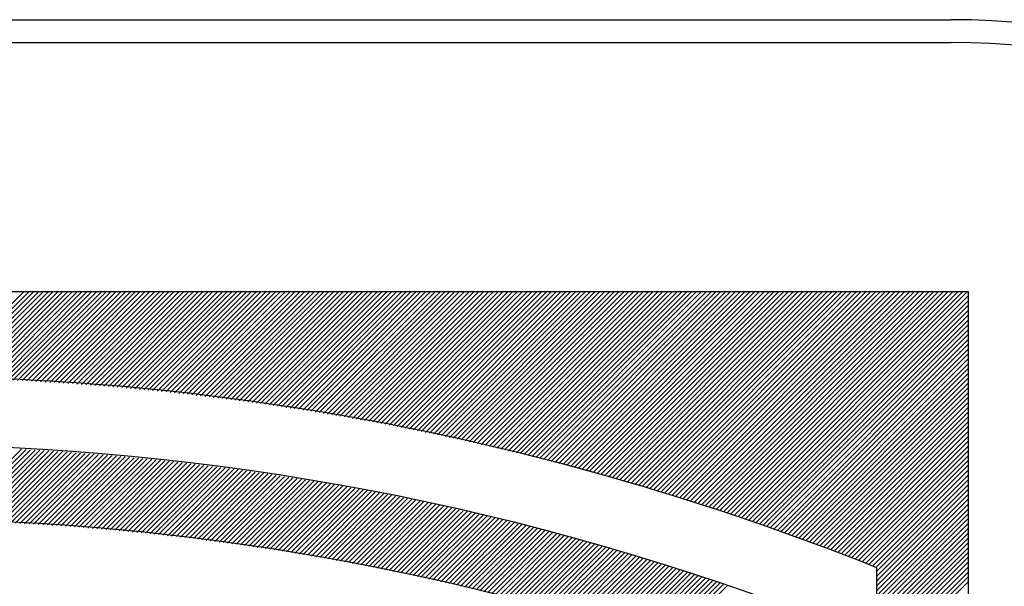
# Model space of a CAD drawing. Extents: x -338 to 45, y -64 to 198.
# Drawn here: x -131 to -124, y 178 to 182 of the extents above; entities that cross this region are included whole.
import ezdxf

# ---------------------------------------------------------------- set-up
doc = ezdxf.new("R2010")
doc.units = 0
doc.header["$MEASUREMENT"] = 0
doc.layers.add('STANDARDEBENE', color=7, linetype='CONTINUOUS')

msp = doc.modelspace()

# ---------------------------------------------------------------- linework, layer by layer
at = {"layer": 'STANDARDEBENE', "color": 7}
for points in [[(-164.7831, 181.8986), (-124.5815, 181.8986)], [(-164.5825, 181.7498), (-124.5815, 181.7498)], [(-138.5721, 180.1313), (-124.4699, 180.1313)], [(-131.1734, 179.5711), (-130.6139, 180.1313)], [(-131.1438, 179.5697), (-130.5822, 180.1313)], [(-131.1128, 179.5697), (-130.5505, 180.1313)], [(-131.0817, 179.5684), (-130.5195, 180.1313)], [(-131.0514, 179.5677), (-130.4878, 180.1313)], [(-131.0211, 179.567), (-130.4561, 180.1313)], [(-130.9894, 179.5663), (-130.4244, 180.1313)], [(-130.9591, 179.5656), (-130.3934, 180.1313)], [(-130.9281, 179.5649), (-130.3617, 180.1313)], [(-130.8978, 179.5635), (-130.33, 180.1313)], [(-130.8682, 179.5629), (-130.299, 180.1313)], [(-130.8378, 179.5615), (-130.2673, 180.1313)], [(-130.8075, 179.5594), (-130.2356, 180.1313)], [(-130.7772, 179.558), (-130.2039, 180.1313)], [(-130.7469, 179.5573), (-130.1729, 180.1313)], [(-130.7173, 179.556), (-130.1412, 180.1313)], [(-130.6869, 179.5546), (-130.1095, 180.1313)], [(-130.6566, 179.5525), (-130.0785, 180.1313)], [(-130.6263, 179.5518), (-130.0468, 180.1313)], [(-130.5967, 179.5505), (-130.0158, 180.1313)], [(-130.5664, 179.5477), (-129.9835, 180.1313)], [(-130.5374, 179.5463), (-129.9524, 180.1313)], [(-130.5071, 179.5449), (-129.9208, 180.1313)], [(-130.4782, 179.5429), (-129.8897, 180.1313)], [(-130.4479, 179.5408), (-129.8581, 180.1313)], [(-130.4189, 179.5394), (-129.8264, 180.1313)], [(-130.3893, 179.5381), (-129.7954, 180.1313)], [(-130.3597, 179.536), (-129.763, 180.1313)], [(-130.3293, 179.5339), (-129.732, 180.1313)], [(-130.2997, 179.5325), (-129.7003, 180.1313)], [(-130.2708, 179.5298), (-129.6693, 180.1313)], [(-130.2411, 179.527), (-129.6376, 180.1313)], [(-130.2122, 179.525), (-129.6059, 180.1313)], [(-130.1833, 179.5229), (-129.5749, 180.1313)], [(-130.1543, 179.5208), (-129.5425, 180.1313)], [(-130.1247, 179.5188), (-129.5115, 180.1313)], [(-130.0951, 179.516), (-129.4798, 180.1313)], [(-130.0661, 179.5132), (-129.4488, 180.1313)], [(-130.0379, 179.5112), (-129.4171, 180.1313)], [(-130.0083, 179.5091), (-129.3854, 180.1313)], [(-129.9793, 179.5064), (-129.3544, 180.1313)], [(-129.9504, 179.5036), (-129.322, 180.1313)], [(-129.9214, 179.5008), (-129.2917, 180.1313)], [(-129.8932, 179.4988), (-129.2593, 180.1313)], [(-129.8643, 179.4953), (-129.2283, 180.1313)], [(-129.836, 179.4926), (-129.1966, 180.1313)], [(-129.8071, 179.4898), (-129.1649, 180.1313)], [(-129.7781, 179.4871), (-129.1339, 180.1313)], [(-129.7492, 179.4843), (-129.1015, 180.1313)], [(-129.7202, 179.4816), (-129.0712, 180.1313)], [(-129.692, 179.4781), (-129.0388, 180.1313)], [(-129.6637, 179.4753), (-129.0078, 180.1313)], [(-129.6362, 179.4719), (-128.9761, 180.1313)], [(-129.6072, 179.4691), (-128.9451, 180.1313)], [(-129.5797, 179.4664), (-128.9134, 180.1313)], [(-129.5507, 179.4629), (-128.881, 180.1313)], [(-129.5218, 179.4595), (-128.8507, 180.1313)], [(-129.4942, 179.4561), (-128.8183, 180.1313)], [(-129.466, 179.4526), (-128.7873, 180.1313)], [(-129.4371, 179.4492), (-128.7556, 180.1313)], [(-129.4095, 179.4464), (-128.7246, 180.1313)], [(-129.3812, 179.443), (-128.6929, 180.1313)], [(-129.3537, 179.4388), (-128.6605, 180.1313)], [(-129.3254, 179.4354), (-128.6302, 180.1313)], [(-129.2986, 179.4319), (-128.5978, 180.1313)], [(-129.2696, 179.4285), (-128.5668, 180.1313)], [(-129.2421, 179.4244), (-128.5351, 180.1313)], [(-129.2145, 179.4209), (-128.5041, 180.1313)], [(-129.1863, 179.4175), (-128.4724, 180.1313)], [(-129.1587, 179.414), (-128.44, 180.1313)], [(-129.1304, 179.4099), (-128.4097, 180.1313)], [(-129.1029, 179.4064), (-128.3773, 180.1313)], [(-129.0753, 179.4023), (-128.3463, 180.1313)], [(-129.0485, 179.3982), (-128.3146, 180.1313)], [(-129.0202, 179.394), (-128.2836, 180.1313)], [(-128.9933, 179.3899), (-128.2519, 180.1313)], [(-128.9658, 179.3865), (-128.2209, 180.1313)], [(-128.9389, 179.3816), (-128.1892, 180.1313)], [(-128.9113, 179.3782), (-128.1569, 180.1313)], [(-128.8838, 179.3734), (-128.1259, 180.1313)], [(-128.8562, 179.3699), (-128.0949, 180.1313)], [(-128.8287, 179.3658), (-128.0632, 180.1313)], [(-128.8011, 179.361), (-128.0315, 180.1313)], [(-128.7742, 179.3575), (-128.0005, 180.1313)], [(-128.7474, 179.3527), (-127.9688, 180.1313)], [(-128.7205, 179.3479), (-127.9364, 180.1313)], [(-128.6936, 179.3437), (-127.9054, 180.1313)], [(-128.6667, 179.3389), (-127.8744, 180.1313)], [(-128.6399, 179.3341), (-127.8427, 180.1313)], [(-128.6123, 179.33), (-127.811, 180.1313)], [(-128.5861, 179.3258), (-127.78, 180.1313)], [(-128.5586, 179.3203), (-127.7483, 180.1313)], [(-128.531, 179.3169), (-127.7159, 180.1313)], [(-128.5048, 179.3121), (-127.6849, 180.1313)], [(-128.4779, 179.3065), (-127.6539, 180.1313)], [(-128.4511, 179.3024), (-127.6229, 180.1313)], [(-128.4242, 179.2969), (-127.5905, 180.1313)], [(-128.398, 179.2921), (-127.5595, 180.1313)], [(-128.3718, 179.2879), (-127.5278, 180.1313)], [(-128.345, 179.2831), (-127.4961, 180.1313)], [(-128.3188, 179.2783), (-127.4644, 180.1313)], [(-128.2919, 179.2735), (-127.4334, 180.1313)], [(-128.265, 179.268), (-127.4024, 180.1313)], [(-128.2382, 179.2631), (-127.37, 180.1313)], [(-128.2127, 179.2576), (-127.339, 180.1313)], [(-128.1858, 179.2528), (-127.3073, 180.1313)], [(-128.1596, 179.248), (-127.2756, 180.1313)], [(-128.1334, 179.2425), (-127.2439, 180.1313)], [(-128.1073, 179.2369), (-127.2122, 180.1313)], [(-128.0811, 179.2321), (-127.1819, 180.1313)], [(-128.0549, 179.2266), (-127.1495, 180.1313)], [(-128.0294, 179.2211), (-127.1185, 180.1313)], [(-128.0025, 179.2156), (-127.0868, 180.1313)], [(-127.9763, 179.2101), (-127.0551, 180.1313)], [(-127.9502, 179.2046), (-127.0234, 180.1313)], [(-127.9247, 179.2004), (-126.9917, 180.1313)], [(-127.8985, 179.1949), (-126.9614, 180.1313)], [(-127.8723, 179.1887), (-126.929, 180.1313)], [(-127.8468, 179.1832), (-126.898, 180.1313)], [(-127.8206, 179.1777), (-126.8663, 180.1313)], [(-127.7951, 179.1715), (-126.8346, 180.1313)], [(-127.7689, 179.166), (-126.8029, 180.1313)], [(-127.7435, 179.1598), (-126.7712, 180.1313)], [(-127.7173, 179.1543), (-126.7409, 180.1313)], [(-127.6918, 179.1488), (-126.7085, 180.1313)], [(-127.6663, 179.1426), (-126.6782, 180.1313)], [(-127.6401, 179.137), (-126.6458, 180.1313)], [(-127.6139, 179.1315), (-126.6141, 180.1313)], [(-127.5884, 179.1253), (-126.5825, 180.1313)], [(-127.5629, 179.1198), (-126.5514, 180.1313)], [(-127.5374, 179.1136), (-126.5204, 180.1313)], [(-127.5126, 179.1067), (-126.4881, 180.1313)], [(-127.4871, 179.1012), (-126.4577, 180.1313)], [(-127.4616, 179.095), (-126.4254, 180.1313)], [(-127.4361, 179.0895), (-126.3937, 180.1313)], [(-127.4107, 179.0833), (-126.362, 180.1313)], [(-127.3852, 179.0771), (-126.331, 180.1313)], [(-127.3597, 179.0709), (-126.3, 180.1313)], [(-127.3349, 179.0647), (-126.2676, 180.1313)], [(-127.3094, 179.0585), (-126.2373, 180.1313)], [(-127.2846, 179.053), (-126.2049, 180.1313)], [(-127.2591, 179.0454), (-126.1732, 180.1313)], [(-127.2336, 179.0392), (-126.1415, 180.1313)], [(-127.2088, 179.033), (-126.1105, 180.1313)], [(-127.1847, 179.0268), (-126.0795, 180.1313)], [(-127.1599, 179.0199), (-126.0471, 180.1313)], [(-127.135, 179.0137), (-126.0168, 180.1313)], [(-127.1089, 179.0068), (-125.9844, 180.1313)], [(-127.0841, 179.0006), (-125.9527, 180.1313)], [(-127.0593, 178.9944), (-125.921, 180.1313)], [(-127.0338, 178.9875), (-125.89, 180.1313)], [(-127.009, 178.9813), (-125.859, 180.1313)], [(-126.9842, 178.9744), (-125.8273, 180.1313)], [(-126.9587, 178.9675), (-125.7963, 180.1313)], [(-126.9359, 178.9613), (-125.7639, 180.1313)], [(-126.9104, 178.9545), (-125.7322, 180.1313)], [(-126.8856, 178.9476), (-125.7019, 180.1313)], [(-126.8615, 178.9407), (-125.6695, 180.1313)], [(-126.8367, 178.9338), (-125.6385, 180.1313)], [(-126.8119, 178.9269), (-125.6068, 180.1313)], [(-126.7864, 178.92), (-125.5758, 180.1313)], [(-126.763, 178.9131), (-125.5434, 180.1313)], [(-126.7375, 178.9062), (-125.5117, 180.1313)], [(-126.7127, 178.8986), (-125.4814, 180.1313)], [(-126.6886, 178.8918), (-125.449, 180.1313)], [(-126.6644, 178.8849), (-125.418, 180.1313)], [(-126.6403, 178.8773), (-125.3863, 180.1313)], [(-126.6162, 178.8704), (-125.3553, 180.1313)], [(-126.5914, 178.8628), (-125.3229, 180.1313)], [(-126.568, 178.8559), (-125.2912, 180.1313)], [(-126.5432, 178.849), (-125.2609, 180.1313)], [(-126.5177, 178.8421), (-125.2292, 180.1313)], [(-126.4949, 178.8339), (-125.1975, 180.1313)], [(-126.4708, 178.827), (-125.1658, 180.1313)], [(-126.446, 178.8201), (-125.1348, 180.1313)], [(-126.4212, 178.8132), (-125.1031, 180.1313)], [(-126.3978, 178.8049), (-125.0707, 180.1313)], [(-126.3744, 178.798), (-125.0404, 180.1313)], [(-126.3496, 178.7898), (-125.0087, 180.1313)], [(-126.3261, 178.7829), (-124.977, 180.1313)], [(-126.3027, 178.7753), (-124.9453, 180.1313)], [(-126.2786, 178.7677), (-124.9143, 180.1313)], [(-126.2538, 178.7601), (-124.8826, 180.1313)], [(-126.2304, 178.7526), (-124.8503, 180.1313)], [(-126.2062, 178.745), (-124.8199, 180.1313)], [(-126.1828, 178.7374), (-124.7882, 180.1313)], [(-126.158, 178.7298), (-124.7566, 180.1313)], [(-126.1346, 178.7223), (-124.7249, 180.1313)], [(-126.1112, 178.7147), (-124.6939, 180.1313)], [(-126.0877, 178.7064), (-124.6622, 180.1313)], [(-126.0629, 178.6981), (-124.6298, 180.1313)], [(-126.0402, 178.6912), (-124.5995, 180.1313)], [(-126.0168, 178.683), (-124.5678, 180.1313)], [(-125.9927, 178.6747), (-124.5361, 180.1313)], [(-125.9692, 178.6671), (-124.5044, 180.1313)], [(-125.9451, 178.6589), (-124.4734, 180.1313)], [(-125.9224, 178.6513), (-124.4699, 180.103)], [(-124.4699, 180.1313), (-124.4699, 173.5257)], [(-125.8989, 178.643), (-124.4699, 180.0714)], [(-125.8748, 178.6354), (-124.4699, 180.0397)], [(-125.8514, 178.6272), (-124.4699, 180.0087)], [(-125.828, 178.6196), (-124.4699, 179.977)], [(-125.8039, 178.6113), (-124.4699, 179.9459)], [(-125.7818, 178.6031), (-124.4699, 179.9143)], [(-125.7584, 178.5948), (-124.4699, 179.8826)], [(-125.7343, 178.5865), (-124.4699, 179.8509)], [(-125.7115, 178.5782), (-124.4699, 179.8192)], [(-125.6881, 178.5707), (-124.4699, 179.7882)], [(-125.6647, 178.5617), (-124.4699, 179.7565)], [(-125.6413, 178.5534), (-124.4699, 179.7255)], [(-125.6178, 178.5459), (-124.4699, 179.6938)], [(-125.5944, 178.5369), (-124.4699, 179.6621)], [(-125.5724, 178.5286), (-124.4699, 179.6304)], [(-125.5482, 178.5204), (-124.4699, 179.5987)], [(-125.5255, 178.5121), (-124.4699, 179.5677)], [(-125.5028, 178.5031), (-124.4699, 179.536)], [(-125.48, 178.4949), (-124.4699, 179.505)], [(-125.4566, 178.4859), (-124.4699, 179.4733)], [(-125.4345, 178.4777), (-124.4699, 179.4416)], [(-125.4111, 178.4694), (-124.4699, 179.4099)], [(-125.3891, 178.4604), (-124.4699, 179.3782)], [(-125.3656, 178.4522), (-124.4699, 179.3472)], [(-125.3422, 178.4432), (-124.4699, 179.3155)], [(-125.3188, 178.4349), (-124.4699, 179.2845)], [(-125.2967, 178.426), (-124.4699, 179.2528)], [(-125.2733, 178.4177), (-124.4699, 179.2218)], [(-125.252, 178.4087), (-124.4699, 179.1894)], [(-125.2285, 178.3998), (-124.4699, 179.1577)], [(-125.2058, 178.3915), (-124.4699, 179.1267)], [(-131.0962, 178.6409), (-130.6311, 179.1067)], [(-131.0652, 178.6403), (-130.6015, 179.1047)], [(-131.0349, 178.6389), (-130.5719, 179.1026)], [(-131.0046, 178.6389), (-130.5416, 179.1005)], [(-130.9736, 178.6382), (-130.5119, 179.0991)], [(-130.9433, 178.6368), (-130.483, 179.0971)], [(-130.9129, 178.6354), (-130.4534, 179.0957)], [(-130.8826, 178.6341), (-130.4237, 179.0936)], [(-130.853, 178.6334), (-130.3941, 179.0916)], [(-130.822, 178.6313), (-130.3645, 179.0902)], [(-130.7924, 178.6306), (-130.3349, 179.0881)], [(-130.762, 178.6292), (-130.3052, 179.0861)], [(-130.7317, 178.6279), (-130.2763, 179.0833)], [(-130.7014, 178.6272), (-130.2467, 179.0812)], [(-130.6718, 178.6251), (-130.2177, 179.0792)], [(-130.6415, 178.6237), (-130.1881, 179.0764)], [(-130.6118, 178.6217), (-130.1598, 179.0743)], [(-130.5822, 178.6203), (-130.1302, 179.0723)], [(-130.5526, 178.6182), (-130.1006, 179.0695)], [(-130.523, 178.6168), (-130.0716, 179.0681)], [(-130.4933, 178.6148), (-130.0427, 179.0647)], [(-130.463, 178.6134), (-130.0138, 179.0626)], [(-130.4341, 178.6106), (-129.9848, 179.0592)], [(-130.4038, 178.6093), (-129.9559, 179.0571)], [(-130.3748, 178.6072), (-129.9276, 179.0544)], [(-130.3452, 178.6051), (-129.8987, 179.0509)], [(-130.3156, 178.6031), (-129.8705, 179.0488)], [(-125.1831, 178.3826), (-124.4699, 179.0957)], [(-125.1603, 178.3736), (-124.4699, 179.064)], [(-130.2866, 178.601), (-129.8415, 179.0454)], [(-130.2584, 178.5982), (-129.8133, 179.0426)], [(-130.2287, 178.5962), (-129.7836, 179.0406)], [(-130.1991, 178.5934), (-129.7554, 179.0371)], [(-130.1695, 178.5913), (-129.7271, 179.0344)], [(-130.1412, 178.5893), (-129.6982, 179.0309)], [(-130.1116, 178.5865), (-129.6706, 179.0282)], [(-130.0827, 178.5844), (-129.6424, 179.0254)], [(-130.0537, 178.581), (-129.6141, 179.022)], [(-130.0248, 178.5789), (-129.5852, 179.0185)], [(-129.9965, 178.5762), (-129.5576, 179.0151)], [(-129.9676, 178.5734), (-129.5287, 179.0116)], [(-129.9394, 178.5707), (-129.5005, 179.0082)], [(-129.9104, 178.5672), (-129.4729, 179.0054)], [(-129.8815, 178.5652), (-129.444, 179.002)], [(-129.8525, 178.5624), (-129.4164, 178.9979)], [(-129.8243, 178.5596), (-129.3881, 178.9944)], [(-129.7954, 178.5569), (-129.3606, 178.991)], [(-129.7671, 178.5534), (-129.333, 178.9875)], [(-125.1383, 178.364), (-124.4699, 179.0323)], [(-125.1162, 178.3557), (-124.4699, 179.0013)], [(-129.7395, 178.5507), (-129.3055, 178.9841)], [(-129.7106, 178.5472), (-129.2779, 178.9799)], [(-129.6817, 178.5431), (-129.2496, 178.9765)], [(-129.6541, 178.5404), (-129.2221, 178.9731)], [(-129.6252, 178.5376), (-129.1938, 178.9689)], [(-129.5969, 178.5341), (-129.1663, 178.9662)], [(-129.5694, 178.5314), (-129.1387, 178.9613)], [(-129.5404, 178.5279), (-129.1112, 178.9572)], [(-129.5129, 178.5252), (-129.0836, 178.9531)], [(-129.4846, 178.5211), (-129.056, 178.9496)], [(-129.457, 178.5169), (-129.0285, 178.9455)], [(-129.4295, 178.5135), (-129.0016, 178.9414)], [(-129.4019, 178.51), (-128.9747, 178.9372)], [(-129.373, 178.5066), (-128.9472, 178.9324)], [(-129.3454, 178.5025), (-128.9196, 178.929)], [(-129.3179, 178.499), (-128.892, 178.9248)], [(-125.0928, 178.3467), (-124.4699, 178.9689)], [(-125.0694, 178.3385), (-124.4699, 178.9372)], [(-129.2896, 178.4956), (-128.8645, 178.92)], [(-129.2627, 178.4914), (-128.8376, 178.9166)], [(-129.2338, 178.488), (-128.8101, 178.9117)], [(-129.2062, 178.4845), (-128.7839, 178.9069)], [(-129.1794, 178.4797), (-128.757, 178.9028)], [(-129.1525, 178.4756), (-128.7294, 178.898)], [(-129.1249, 178.4721), (-128.7033, 178.8931)], [(-129.0974, 178.4673), (-128.6757, 178.889)], [(-129.0698, 178.4639), (-128.6481, 178.8849)], [(-129.0423, 178.459), (-128.622, 178.8793)], [(-129.0147, 178.4556), (-128.5944, 178.8759)], [(-128.9878, 178.4515), (-128.5675, 178.8711)], [(-128.9609, 178.4466), (-128.5413, 178.8656)], [(-128.9334, 178.4432), (-128.5145, 178.8614)], [(-125.0639, 178.313), (-124.4699, 178.9062)], [(-125.0639, 178.2813), (-124.4699, 178.8752)], [(-128.9058, 178.4384), (-128.4876, 178.8559)], [(-128.879, 178.4342), (-128.4614, 178.8511)], [(-128.8521, 178.4294), (-128.4345, 178.8463)], [(-128.8252, 178.4246), (-128.4084, 178.8421)], [(-128.7977, 178.4205), (-128.3822, 178.8366)], [(-128.7708, 178.4163), (-128.3553, 178.8318)], [(-128.7439, 178.4108), (-128.3291, 178.827)], [(-128.7163, 178.4067), (-128.3022, 178.8222)], [(-128.6895, 178.4025), (-128.2754, 178.8166)], [(-128.6626, 178.3977), (-128.2499, 178.8118)], [(-128.6371, 178.3929), (-128.223, 178.8063)], [(-128.6095, 178.3881), (-128.1975, 178.8008)], [(-128.5827, 178.3833), (-128.1713, 178.796)], [(-125.0639, 178.2496), (-124.4699, 178.8435)], [(-125.0639, 178.2179), (-124.4699, 178.8118)], [(-128.5572, 178.3777), (-128.1451, 178.7898)], [(-128.5296, 178.3736), (-128.119, 178.785)], [(-128.5034, 178.3688), (-128.0928, 178.7801)], [(-128.4773, 178.364), (-128.0666, 178.7739)], [(-128.4504, 178.3584), (-128.0397, 178.7691)], [(-128.4235, 178.3536), (-128.0142, 178.7636)], [(-128.3973, 178.3488), (-127.9874, 178.7581)], [(-128.3705, 178.3433), (-127.9619, 178.7526)], [(-128.345, 178.3392), (-127.9364, 178.7471)], [(-128.3181, 178.333), (-127.9109, 178.7415)], [(-128.2926, 178.3281), (-127.8847, 178.7353)], [(-128.2657, 178.3226), (-127.8585, 178.7298)], [(-125.0639, 178.1869), (-124.4699, 178.7808)], [(-125.0639, 178.1552), (-124.4699, 178.7484)], [(-128.2395, 178.3171), (-127.833, 178.7236)], [(-128.2141, 178.3116), (-127.8075, 178.7188)], [(-128.1872, 178.3068), (-127.782, 178.7119)], [(-128.1617, 178.3013), (-127.7559, 178.7064)], [(-128.1348, 178.2957), (-127.7304, 178.7016)], [(-128.1093, 178.2909), (-127.7042, 178.6954)], [(-128.0831, 178.2854), (-127.6787, 178.6899)], [(-128.057, 178.2792), (-127.6532, 178.6837)], [(-128.0315, 178.2744), (-127.6277, 178.6775)], [(-128.006, 178.2682), (-127.6022, 178.6706)], [(-127.9798, 178.262), (-127.5767, 178.6651)], [(-125.0639, 178.1235), (-124.4699, 178.7167)], [(-125.0639, 178.0925), (-124.4699, 178.6857)], [(-127.9543, 178.2565), (-127.5512, 178.6589)], [(-127.9281, 178.251), (-127.5264, 178.6527)], [(-127.9026, 178.2448), (-127.5009, 178.6465)], [(-127.8764, 178.2399), (-127.4754, 178.6409)], [(-127.8509, 178.233), (-127.4499, 178.6341)], [(-127.8248, 178.2282), (-127.4251, 178.6285)], [(-127.7993, 178.2227), (-127.3996, 178.6217)], [(-127.7745, 178.2158), (-127.3748, 178.6155)], [(-127.749, 178.2096), (-127.3493, 178.6099)], [(-127.7235, 178.2041), (-127.3238, 178.6031)], [(-125.0639, 178.0608), (-124.4699, 178.6547)], [(-125.0639, 178.0291), (-124.4699, 178.6237)], [(-127.6987, 178.1979), (-127.2997, 178.5962)], [(-127.6725, 178.1917), (-127.2749, 178.59)], [(-127.6477, 178.1862), (-127.2494, 178.5831)], [(-127.6222, 178.1793), (-127.2246, 178.5769)], [(-127.5967, 178.1738), (-127.1984, 178.5707)], [(-127.5712, 178.1669), (-127.175, 178.5638)], [(-127.5457, 178.1614), (-127.1495, 178.5569)], [(-127.5209, 178.1552), (-127.124, 178.5514)], [(-127.4954, 178.1483), (-127.1006, 178.5438)], [(-127.4699, 178.1421), (-127.0744, 178.5376)], [(-125.0639, 177.9974), (-124.4699, 178.5913)], [(-125.0639, 177.9664), (-124.4699, 178.5603)], [(-127.4451, 178.1352), (-127.0503, 178.5307)], [(-127.4203, 178.129), (-127.0255, 178.5238)], [(-127.3955, 178.1228), (-127.0014, 178.5169)], [(-127.37, 178.1159), (-126.9766, 178.51)], [(-127.3452, 178.1097), (-126.9511, 178.5031)], [(-127.3204, 178.1035), (-126.927, 178.4963)], [(-127.2949, 178.0966), (-126.9028, 178.4894)], [(-127.2701, 178.0911), (-126.878, 178.4825)], [(-127.2453, 178.0842), (-126.8532, 178.4756)], [(-125.0639, 177.9347), (-124.4699, 178.5279)], [(-125.0639, 177.903), (-124.4699, 178.4976)], [(-127.2198, 178.0773), (-126.8277, 178.4694)], [(-127.195, 178.0704), (-126.8043, 178.4618)], [(-127.1716, 178.0635), (-126.7795, 178.4542)], [(-127.1461, 178.0567), (-126.7561, 178.4473)], [(-127.1226, 178.0498), (-126.7313, 178.4398)], [(-127.0978, 178.0429), (-126.7079, 178.4329)], [(-127.073, 178.036), (-126.6824, 178.4253)], [(-127.0475, 178.0291), (-126.6582, 178.4184)], [(-127.0227, 178.0222), (-126.6334, 178.4108)], [(-125.0639, 177.872), (-124.4699, 178.4652)], [(-125.0639, 177.8403), (-124.4699, 178.4342)], [(-126.9986, 178.016), (-126.6093, 178.4039)], [(-126.9738, 178.0084), (-126.5852, 178.397)], [(-126.949, 178.0015), (-126.5611, 178.3895)], [(-126.9256, 177.9946), (-126.537, 178.3826)], [(-126.9008, 177.9878), (-126.5136, 178.3743)], [(-126.8774, 177.9802), (-126.4894, 178.3674)], [(-126.8525, 177.9726), (-126.4653, 178.3598)], [(-126.8277, 177.9657), (-126.4419, 178.3522)], [(-126.8043, 177.9588), (-126.4185, 178.3447)], [(-125.0639, 177.8093), (-124.4699, 178.4032)], [(-125.0639, 177.7769), (-124.4699, 178.3709)], [(-126.7788, 177.9512), (-126.393, 178.3364)], [(-126.7561, 177.9437), (-126.3702, 178.3295)], [(-126.7306, 177.9368), (-126.3454, 178.3212)], [(-126.7065, 177.9299), (-126.322, 178.3144)], [(-126.6824, 177.9223), (-126.2972, 178.3068)], [(-126.6582, 177.9147), (-126.2745, 178.2992)], [(-126.6341, 177.9071), (-126.2503, 178.2916)], [(-126.61, 177.8996), (-126.2269, 178.284)], [(-125.0639, 177.7459), (-124.4699, 178.3398)], [(-125.0639, 175.3164), (-125.0639, 178.335)], [(-125.0639, 177.7142), (-124.4699, 178.3075)], [(-126.5866, 177.892), (-126.2028, 178.2758)], [(-126.5618, 177.8844), (-126.1794, 178.2675)], [(-126.5384, 177.8775), (-126.1553, 178.2599)], [(-126.5149, 177.8692), (-126.1318, 178.2517)], [(-126.4915, 177.8624), (-126.1091, 178.2441)], [(-126.4667, 177.8548), (-126.085, 178.2365)], [(-126.4433, 177.8465), (-126.0616, 178.2282)], [(-126.4198, 177.8396), (-126.0374, 178.22)], [(-125.0639, 177.6825), (-124.4699, 178.2771)], [(-125.0639, 177.6515), (-124.4699, 178.2448)]]:
    msp.add_lwpolyline(points, dxfattribs=at)
for points in [[(-119.4325, 176.7496), (-119.4325, 179.5932), (-121.738, 181.8986), (-124.5815, 181.8986)], [(-119.5834, 176.7496), (-119.5834, 179.5105), (-121.8206, 181.7498), (-124.5815, 181.7498)], [(-125.0639, 178.335), (-127.2246, 179.1963), (-129.4543, 179.5952), (-131.5213, 179.5746)], [(-125.509, 178.0312), (-129.5507, 179.5594), (-133.8116, 179.4457), (-137.5337, 178.0312)], [(-125.509, 177.5144), (-129.0271, 178.889), (-132.7299, 178.9751), (-136.0503, 178.0139)]]:
    msp.add_open_spline(points, degree=3, dxfattribs=at)

doc.saveas('drawing.dxf')
